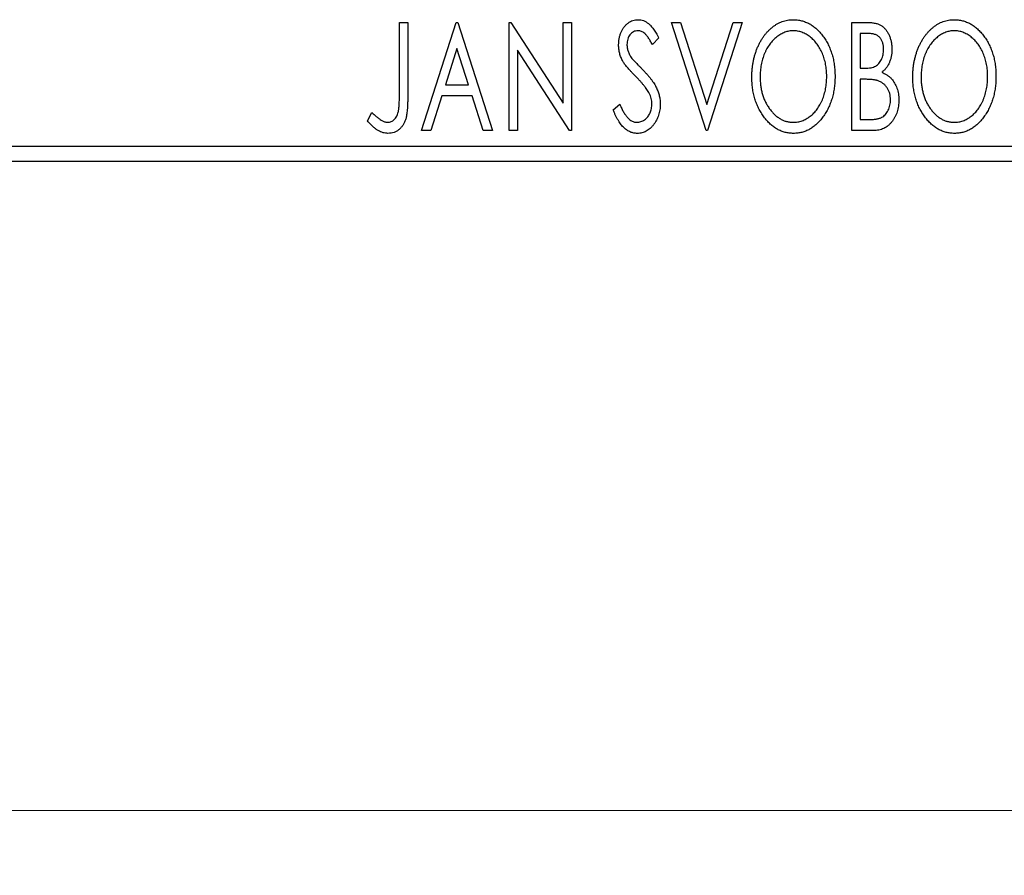
# Model space of a CAD drawing. Units: millimetres. Extents: x 15 to 415, y 5 to 292.
# Drawn here: x 315 to 330, y 126 to 139 of the extents above; entities that cross this region are included whole.
import ezdxf

# ---------------------------------------------------------------- set-up
doc = ezdxf.new("R2010")
doc.units = ezdxf.units.MM
doc.styles.add('SLDTEXTSTYLE0', font='TXT', dxfattribs={"width": 0.75})
doc.dimstyles.new('SLDDIMSTYLE0', dxfattribs={"dimtxt": 3.5, "dimasz": 3.302, "dimexe": 0, "dimexo": 0.0625, "dimgap": 0.875, "dimtad": 1, "dimdec": 0, "dimlfac": 2.1, "dimrnd": 1e-09, "dimzin": 12, "dimdsep": 46, "dimtxsty": 'SLDTEXTSTYLE0', "dimsah": 1, "dimcen": 0.09, "dimadec": 0, "dimazin": 3, "dimtfac": 1, "dimtdec": 0, "dimtofl": 0, "dimtmove": 0, "dimatfit": 3, "dimfxl": 1, "dimfrac": 2, "dimtolj": 1, "dimtzin": 12, "dimarcsym": 0})

# ---------------------------------------------------------------- blocks, each defined once
blk = doc.blocks.new('_D_6')
at = {"color": 7, "linetype": 'Continuous', "lineweight": 0}
for p, q in [((268.797, 135.603), (268.797, 125.603)), ((336.892, 135.603), (336.892, 125.603)), ((268.797, 126.603), (336.892, 126.603))]:
    blk.add_line(p, q, dxfattribs=at)
at = {"color": 7, "linetype": 'Continuous', "lineweight": 18}
for points in [[(268.797, 126.603), (272.099, 126.095), (272.099, 127.111)], [(336.892, 126.603), (333.59, 127.111), (333.59, 126.095)]]:
    blk.add_solid(points, dxfattribs=at)
at = {"color": 7, "linetype": 'Continuous', "lineweight": 18, "insert": (295.151, 131.114), "char_height": 3.5, "attachment_point": 1, "style": 'SLDTEXTSTYLE0'}
blk.add_mtext('143', dxfattribs=at)

msp = doc.modelspace()

# ---------------------------------------------------------------- linework, layer by layer
at = {"color": 7, "linetype": 'Continuous', "lineweight": 25}
for p, q in [((320.8667, 138.7456), (320.9949, 138.7456)), ((320.8667, 137.6368), (320.8667, 138.7456)), ((320.9949, 138.7456), (320.9949, 137.6201)), ((321.2086, 137.0789), (321.7428, 138.7456)), ((321.7428, 138.7456), (321.7642, 138.7456)), ((321.7642, 138.7456), (322.2984, 137.0789)), ((322.5548, 138.7456), (322.5818, 138.7456)), ((322.5548, 137.0789), (322.5548, 138.7456)), ((322.5818, 138.7456), (323.3881, 137.5026)), ((323.3881, 138.7456), (323.5163, 138.7456)), ((323.3881, 137.5026), (323.3881, 138.7456)), ((323.5163, 138.7456), (323.5163, 137.0789)), ((325.0548, 138.7456), (325.1943, 138.7456)), ((325.589, 137.0789), (325.0548, 138.7456)), ((325.1943, 138.7456), (325.5996, 137.4812)), ((325.5996, 137.4812), (326.005, 138.7456)), ((326.1445, 138.7456), (325.6103, 137.0789)), ((326.005, 138.7456), (326.1445, 138.7456)), ((327.8326, 138.7456), (328.0683, 138.7456)), ((327.8326, 137.0789), (327.8326, 138.7456)), ((324.8625, 138.5062), (324.7623, 138.4037)), ((327.9608, 138.5747), (327.9608, 138.0405)), ((328.0936, 138.5747), (327.9608, 138.5747)), ((321.7532, 138.3436), (321.5742, 137.7841)), ((321.9328, 137.7841), (321.7532, 138.3436)), ((322.683, 138.3189), (322.683, 137.0789)), ((323.4873, 137.0789), (322.683, 138.3189)), ((327.9608, 138.0405), (328.0262, 138.0405)), ((327.9608, 137.8695), (327.9608, 137.2499)), ((328.0255, 137.8695), (327.9608, 137.8695)), ((321.5742, 137.7841), (321.9328, 137.7841)), ((321.5195, 137.6131), (321.3482, 137.0789)), ((321.9875, 137.6131), (321.5195, 137.6131)), ((322.1588, 137.0789), (321.9875, 137.6131)), ((324.1573, 137.4004), (324.2615, 137.4849)), ((320.3753, 137.2285), (320.4404, 137.3567)), ((327.9608, 137.2499), (328.1073, 137.2499)), ((321.3482, 137.0789), (321.2086, 137.0789)), ((322.2984, 137.0789), (322.1588, 137.0789)), ((322.683, 137.0789), (322.5548, 137.0789)), ((323.5163, 137.0789), (323.4873, 137.0789)), ((325.6103, 137.0789), (325.589, 137.0789)), ((328.1658, 137.0789), (327.8326, 137.0789)), ((268.7971, 136.8408), (336.8924, 136.8408)), ((336.8924, 136.6027), (268.7971, 136.6027))]:
    msp.add_line(p, q, dxfattribs=at)
for points, knots in [([(324.2428, 138.3994), (324.2432, 138.417), (324.244, 138.4517), (324.2516, 138.5025), (324.2636, 138.5509), (324.2801, 138.5965), (324.3012, 138.6387), (324.326, 138.6767), (324.3556, 138.7094), (324.3881, 138.7377), (324.4239, 138.7598), (324.4612, 138.7768), (324.5005, 138.7862), (324.5272, 138.7876), (324.5406, 138.7883)], [0, 0, 0, 0, 0.0970748, 0.1913439, 0.2824507, 0.371966, 0.4584327, 0.5416784, 0.6216558, 0.7008806, 0.7783697, 0.8528441, 0.9260892, 1, 1, 1, 1]), ([(324.5406, 138.7883), (324.5549, 138.7876), (324.5836, 138.7863), (324.6256, 138.7744), (324.6658, 138.7548), (324.6978, 138.7329), (324.7227, 138.7109), (324.7422, 138.6912), (324.7613, 138.6678), (324.7815, 138.6419), (324.8013, 138.6124), (324.8219, 138.58), (324.842, 138.5441), (324.8555, 138.5191), (324.8625, 138.5062)], [0, 0, 0, 0, 0.0950317, 0.1901411, 0.2877434, 0.390948, 0.4470343, 0.5082337, 0.5749101, 0.6477029, 0.7264879, 0.8112483, 0.9023557, 1, 1, 1, 1]), ([(326.2941, 137.9049), (326.2943, 137.9247), (326.2948, 137.9641), (326.299, 138.0226), (326.3056, 138.0801), (326.3151, 138.1364), (326.3265, 138.1918), (326.3415, 138.2458), (326.3582, 138.299), (326.3785, 138.3505), (326.4001, 138.4005), (326.4247, 138.4475), (326.4506, 138.492), (326.4784, 138.5337), (326.5085, 138.5724), (326.5403, 138.6086), (326.574, 138.6421), (326.6098, 138.6723), (326.6465, 138.6998), (326.6845, 138.7231), (326.723, 138.7434), (326.7624, 138.7597), (326.8024, 138.7726), (326.8433, 138.7815), (326.885, 138.7875), (326.9131, 138.7881), (326.9271, 138.7883)], [0, 0, 0, 0, 0.0494916, 0.0982509, 0.1463843, 0.194002, 0.240888, 0.2875509, 0.3339665, 0.3801676, 0.4257212, 0.4698566, 0.5127158, 0.5541933, 0.5950051, 0.6349877, 0.674496, 0.713541, 0.7519022, 0.7888516, 0.8249077, 0.860424, 0.8951483, 0.9298815, 0.9649479, 1, 1, 1, 1]), ([(326.9271, 138.7883), (326.9497, 138.7875), (326.9943, 138.786), (327.0599, 138.7741), (327.1222, 138.7537), (327.1823, 138.7264), (327.2389, 138.6901), (327.2927, 138.6463), (327.3436, 138.5944), (327.3911, 138.5354), (327.4345, 138.4708), (327.4725, 138.4019), (327.5045, 138.3293), (327.5311, 138.2531), (327.5513, 138.1732), (327.5656, 138.0896), (327.5744, 138.0025), (327.5756, 137.9431), (327.5761, 137.9129)], [0, 0, 0, 0, 0.0561311, 0.1105447, 0.1644907, 0.2185862, 0.2737983, 0.3307026, 0.3904289, 0.4536263, 0.5184695, 0.583082, 0.6485794, 0.7149233, 0.7830084, 0.8527563, 0.9251557, 1, 1, 1, 1]), ([(328.7727, 137.9049), (328.773, 137.9247), (328.7735, 137.9641), (328.7776, 138.0226), (328.7842, 138.0801), (328.7937, 138.1364), (328.8051, 138.1918), (328.8201, 138.2458), (328.8368, 138.299), (328.8572, 138.3505), (328.8787, 138.4005), (328.9033, 138.4475), (328.9293, 138.492), (328.957, 138.5337), (328.9872, 138.5724), (329.0189, 138.6086), (329.0526, 138.6421), (329.0884, 138.6723), (329.1251, 138.6998), (329.1631, 138.7231), (329.2016, 138.7434), (329.241, 138.7597), (329.281, 138.7726), (329.322, 138.7815), (329.3636, 138.7875), (329.3917, 138.7881), (329.4057, 138.7883)], [0, 0, 0, 0, 0.0494916, 0.0982509, 0.1463843, 0.194002, 0.240888, 0.2875509, 0.3339665, 0.3801676, 0.4257212, 0.4698566, 0.5127158, 0.5541933, 0.5950051, 0.6349877, 0.674496, 0.713541, 0.7519022, 0.7888516, 0.8249077, 0.860424, 0.8951483, 0.9298815, 0.9649479, 1, 1, 1, 1]), ([(329.4057, 138.7883), (329.4284, 138.7875), (329.473, 138.786), (329.5385, 138.7741), (329.6009, 138.7537), (329.661, 138.7264), (329.7175, 138.6901), (329.7714, 138.6463), (329.8222, 138.5944), (329.8698, 138.5354), (329.9131, 138.4708), (329.9512, 138.4019), (329.9831, 138.3293), (330.0097, 138.2531), (330.03, 138.1732), (330.0442, 138.0896), (330.053, 138.0025), (330.0542, 137.9431), (330.0548, 137.9129)], [0, 0, 0, 0, 0.05613113, 0.1105447, 0.16449069, 0.21858619, 0.27379832, 0.33070257, 0.39042892, 0.45362626, 0.5184695, 0.58308203, 0.64857938, 0.71492335, 0.78300843, 0.85275626, 0.92515567, 1, 1, 1, 1]), ([(324.5389, 138.6174), (324.527, 138.6168), (324.5037, 138.6156), (324.4708, 138.6032), (324.4416, 138.5834), (324.4166, 138.5567), (324.3963, 138.5246), (324.3814, 138.4883), (324.3727, 138.4484), (324.3716, 138.4207), (324.371, 138.4064)], [0, 0, 0, 0, 0.1184078, 0.2319401, 0.3456516, 0.4682545, 0.5946307, 0.7231764, 0.8574296, 1, 1, 1, 1]), ([(324.7623, 138.4037), (324.7567, 138.4142), (324.7459, 138.4343), (324.7295, 138.4628), (324.7139, 138.4885), (324.6988, 138.5113), (324.6845, 138.5313), (324.6708, 138.5489), (324.6576, 138.5635), (324.6413, 138.579), (324.6207, 138.5944), (324.5946, 138.6078), (324.5671, 138.6158), (324.5483, 138.6168), (324.5389, 138.6174)], [0, 0, 0, 0, 0.1097607, 0.210457, 0.3030439, 0.386733, 0.4624946, 0.5304581, 0.5914886, 0.6437614, 0.7383907, 0.8269775, 0.9133974, 1, 1, 1, 1]), ([(326.9328, 138.6174), (326.9216, 138.6172), (326.8993, 138.6168), (326.8663, 138.6118), (326.8337, 138.6045), (326.8014, 138.5941), (326.7698, 138.5802), (326.7383, 138.564), (326.7074, 138.5444), (326.6773, 138.522), (326.6479, 138.4976), (326.6206, 138.4702), (326.5945, 138.4413), (326.5701, 138.4101), (326.5473, 138.377), (326.5262, 138.3418), (326.5069, 138.3044), (326.4833, 138.2517), (326.4586, 138.182), (326.4378, 138.0939), (326.4247, 138.0012), (326.4231, 137.9379), (326.4223, 137.9056)], [0, 0, 0, 0, 0.0345403, 0.0690479, 0.1033755, 0.1381923, 0.1739026, 0.2104877, 0.2480226, 0.2870235, 0.3267056, 0.3664852, 0.406812, 0.4476159, 0.4890671, 0.531328, 0.5748578, 0.6195021, 0.7103224, 0.8036588, 0.8998126, 1, 1, 1, 1]), ([(327.4479, 137.9133), (327.4478, 137.9294), (327.4475, 137.9614), (327.4438, 138.0087), (327.4391, 138.055), (327.4317, 138.1), (327.422, 138.1438), (327.4103, 138.1864), (327.3965, 138.2278), (327.381, 138.2681), (327.3633, 138.3067), (327.3439, 138.3435), (327.3229, 138.3784), (327.3001, 138.4111), (327.2758, 138.4421), (327.2493, 138.4706), (327.2216, 138.4976), (327.1919, 138.5221), (327.1614, 138.5444), (327.1303, 138.564), (327.0984, 138.5802), (327.0664, 138.5942), (327.0335, 138.6045), (327.0003, 138.6117), (326.9668, 138.6168), (326.9441, 138.6172), (326.9328, 138.6174)], [0, 0, 0, 0, 0.0501967, 0.0994661, 0.1475107, 0.194852, 0.2412901, 0.2868849, 0.3320877, 0.3770155, 0.4211564, 0.4641967, 0.5062816, 0.547566, 0.5882145, 0.6286324, 0.6685313, 0.708592, 0.7479832, 0.7859183, 0.8229149, 0.8590449, 0.8946202, 0.929721, 0.9646696, 1, 1, 1, 1]), ([(328.0683, 138.7456), (328.0798, 138.7455), (328.1022, 138.7453), (328.1348, 138.7428), (328.1653, 138.7393), (328.1938, 138.7341), (328.2202, 138.7273), (328.2446, 138.7194), (328.2671, 138.7098), (328.2938, 138.6945), (328.3243, 138.6714), (328.3574, 138.638), (328.3852, 138.5973), (328.4091, 138.5513), (328.4281, 138.501), (328.4424, 138.4473), (328.4508, 138.3908), (328.4517, 138.3522), (328.4522, 138.3326)], [0, 0, 0, 0, 0.0539059, 0.104305, 0.1518072, 0.1971398, 0.2388694, 0.2786923, 0.3165266, 0.3522657, 0.4222268, 0.4940536, 0.5699633, 0.6506276, 0.7349384, 0.8201633, 0.9086973, 1, 1, 1, 1]), ([(329.4114, 138.6174), (329.4003, 138.6172), (329.378, 138.6168), (329.3449, 138.6118), (329.3123, 138.6045), (329.28, 138.5941), (329.2484, 138.5802), (329.2169, 138.564), (329.1861, 138.5444), (329.156, 138.522), (329.1265, 138.4976), (329.0992, 138.4702), (329.0731, 138.4413), (329.0487, 138.4101), (329.026, 138.377), (329.0048, 138.3418), (328.9856, 138.3044), (328.9619, 138.2517), (328.9372, 138.182), (328.9164, 138.0939), (328.9033, 138.0012), (328.9017, 137.9379), (328.9009, 137.9056)], [0, 0, 0, 0, 0.0345403, 0.0690479, 0.1033755, 0.1381923, 0.1739026, 0.2104877, 0.2480226, 0.2870235, 0.3267056, 0.3664852, 0.406812, 0.4476159, 0.4890671, 0.531328, 0.5748578, 0.6195021, 0.7103224, 0.8036588, 0.8998126, 1, 1, 1, 1]), ([(329.9266, 137.9133), (329.9264, 137.9294), (329.9261, 137.9614), (329.9225, 138.0087), (329.9177, 138.055), (329.9104, 138.1), (329.9006, 138.1438), (329.8889, 138.1864), (329.8752, 138.2278), (329.8596, 138.2681), (329.8419, 138.3067), (329.8226, 138.3435), (329.8015, 138.3784), (329.7788, 138.4111), (329.7544, 138.4421), (329.7279, 138.4706), (329.7002, 138.4976), (329.6706, 138.5221), (329.6401, 138.5444), (329.6089, 138.564), (329.5771, 138.5802), (329.545, 138.5942), (329.5122, 138.6045), (329.479, 138.6117), (329.4454, 138.6168), (329.4228, 138.6172), (329.4114, 138.6174)], [0, 0, 0, 0, 0.0501967, 0.0994661, 0.1475107, 0.194852, 0.2412901, 0.2868849, 0.3320877, 0.3770155, 0.4211564, 0.4641967, 0.5062816, 0.547566, 0.5882145, 0.6286324, 0.6685313, 0.708592, 0.7479832, 0.7859183, 0.8229149, 0.8590449, 0.8946202, 0.929721, 0.9646696, 1, 1, 1, 1]), ([(328.324, 138.3296), (328.3235, 138.3477), (328.3224, 138.3822), (328.3121, 138.4309), (328.2946, 138.4735), (328.2742, 138.5042), (328.2545, 138.5251), (328.2375, 138.5383), (328.2183, 138.5495), (328.1974, 138.5589), (328.1742, 138.5658), (328.1493, 138.5712), (328.1221, 138.5741), (328.1033, 138.5745), (328.0936, 138.5747)], [0, 0, 0, 0, 0.1407973, 0.2685745, 0.3860164, 0.4978929, 0.5531118, 0.6093369, 0.6657223, 0.7255273, 0.787264, 0.8537881, 0.9244854, 1, 1, 1, 1]), ([(324.3086, 138.1456), (324.2985, 138.1653), (324.2783, 138.2045), (324.258, 138.2675), (324.2449, 138.3326), (324.2435, 138.3769), (324.2428, 138.3994)], [0, 0, 0, 0, 0.2502772, 0.4985665, 0.7462313, 1, 1, 1, 1]), ([(324.371, 138.4064), (324.3719, 138.3886), (324.3737, 138.3531), (324.3843, 138.3093), (324.3975, 138.2745), (324.4116, 138.2477), (324.4282, 138.2193), (324.4415, 138.2007), (324.4485, 138.191)], [0, 0, 0, 0, 0.2285306, 0.4568097, 0.5765258, 0.7065777, 0.8466134, 1, 1, 1, 1]), ([(328.0262, 138.0405), (328.0448, 138.0408), (328.0795, 138.0415), (328.1278, 138.0471), (328.1681, 138.0572), (328.2016, 138.0714), (328.2294, 138.0906), (328.2531, 138.1145), (328.2745, 138.1424), (328.2918, 138.1749), (328.3062, 138.2104), (328.3163, 138.2485), (328.323, 138.2884), (328.3237, 138.3157), (328.324, 138.3296)], [0, 0, 0, 0, 0.1168888, 0.2183981, 0.3044144, 0.37771, 0.4456174, 0.5153589, 0.5882461, 0.6655634, 0.7462255, 0.8288621, 0.9124641, 1, 1, 1, 1]), ([(328.4522, 138.3326), (328.4518, 138.3142), (328.4511, 138.2781), (328.443, 138.2254), (328.4309, 138.1751), (328.4135, 138.1277), (328.3916, 138.0836), (328.3644, 138.0438), (328.3328, 138.008), (328.3083, 137.9881), (328.296, 137.978)], [0, 0, 0, 0, 0.1372083, 0.269039, 0.3973971, 0.5230348, 0.6449049, 0.7645023, 0.8815887, 1, 1, 1, 1]), ([(324.4485, 138.191), (324.451, 138.1878), (324.457, 138.18), (324.4685, 138.1677), (324.483, 138.1516), (324.5012, 138.1326), (324.5226, 138.11), (324.5478, 138.0848), (324.5761, 138.056), (324.5961, 138.0358), (324.6067, 138.0251)], [0, 0, 0, 0, 0.0538735, 0.1280902, 0.2208097, 0.3371504, 0.472011, 0.6274237, 0.80342, 1, 1, 1, 1]), ([(324.5012, 137.9189), (324.4888, 137.9314), (324.4649, 137.9554), (324.4322, 137.991), (324.4022, 138.0231), (324.3765, 138.053), (324.3542, 138.0799), (324.3352, 138.1039), (324.3205, 138.1256), (324.3123, 138.1394), (324.3086, 138.1456)], [0, 0, 0, 0, 0.1773563, 0.3397571, 0.4871564, 0.6189278, 0.7366281, 0.8387592, 0.9266456, 1, 1, 1, 1]), ([(324.6067, 138.0251), (324.6195, 138.0119), (324.6443, 137.9863), (324.6794, 137.9478), (324.7116, 137.9106), (324.7402, 137.8741), (324.7661, 137.839), (324.7889, 137.805), (324.8083, 137.7719), (324.8299, 137.7297), (324.8511, 137.6773), (324.8703, 137.6142), (324.8816, 137.5508), (324.8831, 137.5083), (324.8838, 137.4872)], [0, 0, 0, 0, 0.0884709, 0.1720727, 0.2512661, 0.3258043, 0.3957073, 0.46152, 0.5231185, 0.5809823, 0.6900491, 0.7953609, 0.8983621, 1, 1, 1, 1]), ([(324.7136, 137.6532), (324.7083, 137.6627), (324.6974, 137.6825), (324.6782, 137.7122), (324.656, 137.7433), (324.6311, 137.7759), (324.6028, 137.8097), (324.5718, 137.8451), (324.5378, 137.8818), (324.5136, 137.9063), (324.5012, 137.9189)], [0, 0, 0, 0, 0.0954913, 0.1988784, 0.310435, 0.4311541, 0.5596598, 0.6976038, 0.8443511, 1, 1, 1, 1]), ([(326.9371, 137.0362), (326.9149, 137.0369), (326.8712, 137.0384), (326.807, 137.051), (326.7455, 137.0706), (326.6866, 137.0987), (326.6305, 137.1347), (326.5771, 137.179), (326.5263, 137.2309), (326.4791, 137.2903), (326.4357, 137.3547), (326.3978, 137.4236), (326.3657, 137.4957), (326.3398, 137.5713), (326.3187, 137.6499), (326.3048, 137.732), (326.2958, 137.8174), (326.2947, 137.8754), (326.2941, 137.9049)], [0, 0, 0, 0, 0.0556061, 0.109544, 0.1631738, 0.2171968, 0.2725175, 0.3299793, 0.3905309, 0.454216, 0.5197393, 0.5850295, 0.6509588, 0.7173801, 0.7851694, 0.8545496, 0.9260433, 1, 1, 1, 1]), ([(326.4223, 137.9056), (326.4227, 137.8815), (326.4236, 137.8343), (326.4307, 137.765), (326.4424, 137.6986), (326.4587, 137.635), (326.4797, 137.5741), (326.5055, 137.5161), (326.5361, 137.461), (326.5708, 137.4094), (326.6088, 137.3622), (326.6493, 137.321), (326.6915, 137.2858), (326.736, 137.2572), (326.7822, 137.2344), (326.8308, 137.2189), (326.8812, 137.2086), (326.9155, 137.2076), (326.9328, 137.2071)], [0, 0, 0, 0, 0.0753643, 0.147921, 0.2180392, 0.286465, 0.353628, 0.4196634, 0.4850688, 0.550645, 0.6143665, 0.6745356, 0.7315093, 0.7862592, 0.8397554, 0.892579, 0.9458565, 1, 1, 1, 1]), ([(326.9328, 137.2071), (326.9445, 137.2074), (326.9676, 137.2078), (327.002, 137.2124), (327.0357, 137.2196), (327.0687, 137.2302), (327.101, 137.2432), (327.133, 137.2587), (327.1636, 137.2782), (327.194, 137.2996), (327.2229, 137.3242), (327.2508, 137.3503), (327.2764, 137.3794), (327.3009, 137.4099), (327.3232, 137.443), (327.3443, 137.4779), (327.3633, 137.5153), (327.3871, 137.5679), (327.4114, 137.6377), (327.433, 137.7255), (327.4454, 137.818), (327.4471, 137.8811), (327.4479, 137.9133)], [0, 0, 0, 0, 0.0362138, 0.0716518, 0.107277, 0.1427016, 0.1787329, 0.2152619, 0.2525615, 0.291103, 0.330244, 0.3697354, 0.4095189, 0.4499951, 0.4909091, 0.5331107, 0.5761152, 0.6206969, 0.7117148, 0.8046664, 0.9002973, 1, 1, 1, 1]), ([(327.5761, 137.9129), (327.5756, 137.883), (327.5744, 137.824), (327.5655, 137.7375), (327.5513, 137.6543), (327.531, 137.5745), (327.5045, 137.4984), (327.4727, 137.4254), (327.4349, 137.3561), (327.3914, 137.2913), (327.3443, 137.2318), (327.294, 137.1796), (327.2412, 137.1351), (327.1852, 137.0991), (327.127, 137.0706), (327.0658, 137.051), (327.0023, 137.0384), (326.959, 137.0369), (326.9371, 137.0362)], [0, 0, 0, 0, 0.07482332, 0.1471867, 0.21715888, 0.28546103, 0.35254156, 0.41839484, 0.48395642, 0.54949384, 0.61318513, 0.67314835, 0.73038356, 0.78528729, 0.83900066, 0.89192408, 0.94541035, 1, 1, 1, 1]), ([(328.2295, 137.8498), (328.2242, 137.8515), (328.2128, 137.855), (328.194, 137.8588), (328.1725, 137.8622), (328.1483, 137.8646), (328.1214, 137.8672), (328.0919, 137.8682), (328.0596, 137.8694), (328.0372, 137.8695), (328.0255, 137.8695)], [0, 0, 0, 0, 0.0811778, 0.1741609, 0.2793292, 0.3985584, 0.5289391, 0.6735815, 0.8295189, 1, 1, 1, 1]), ([(328.4308, 137.552), (328.4302, 137.5694), (328.429, 137.6034), (328.4189, 137.6527), (328.4016, 137.6983), (328.3783, 137.7402), (328.349, 137.7774), (328.3141, 137.8085), (328.2741, 137.8335), (328.2446, 137.8443), (328.2295, 137.8498)], [0, 0, 0, 0, 0.1353417, 0.2643892, 0.3893344, 0.5133734, 0.6360145, 0.7555856, 0.8757195, 1, 1, 1, 1]), ([(328.296, 137.978), (328.3116, 137.9708), (328.3416, 137.9569), (328.3822, 137.9318), (328.4177, 137.9054), (328.4472, 137.8759), (328.4725, 137.8444), (328.4949, 137.8103), (328.5141, 137.773), (328.5301, 137.7327), (328.543, 137.6903), (328.5525, 137.6457), (328.5577, 137.5994), (328.5586, 137.5679), (328.559, 137.552)], [0, 0, 0, 0, 0.0968226, 0.185569, 0.2681643, 0.3447077, 0.419463, 0.4949557, 0.5738739, 0.6547424, 0.7384677, 0.8228983, 0.9104455, 1, 1, 1, 1]), ([(329.4158, 137.0362), (329.3935, 137.0369), (329.3498, 137.0384), (329.2857, 137.051), (329.2241, 137.0706), (329.1652, 137.0987), (329.1091, 137.1347), (329.0558, 137.179), (329.005, 137.2309), (328.9578, 137.2903), (328.9143, 137.3547), (328.8765, 137.4236), (328.8443, 137.4957), (328.8184, 137.5713), (328.7974, 137.6499), (328.7834, 137.732), (328.7744, 137.8174), (328.7733, 137.8754), (328.7727, 137.9049)], [0, 0, 0, 0, 0.0556061, 0.109544, 0.1631738, 0.2171968, 0.2725175, 0.3299793, 0.3905309, 0.454216, 0.5197393, 0.5850295, 0.6509588, 0.7173801, 0.7851694, 0.8545496, 0.9260433, 1, 1, 1, 1]), ([(328.9009, 137.9056), (328.9014, 137.8815), (328.9022, 137.8343), (328.9094, 137.765), (328.921, 137.6986), (328.9374, 137.635), (328.9584, 137.5741), (328.9841, 137.5161), (329.0147, 137.461), (329.0494, 137.4094), (329.0874, 137.3622), (329.1279, 137.321), (329.1701, 137.2858), (329.2146, 137.2572), (329.2608, 137.2344), (329.3095, 137.2189), (329.3598, 137.2086), (329.3941, 137.2076), (329.4114, 137.2071)], [0, 0, 0, 0, 0.0753643, 0.147921, 0.2180392, 0.286465, 0.353628, 0.4196634, 0.4850688, 0.550645, 0.6143665, 0.6745356, 0.7315093, 0.7862592, 0.8397554, 0.892579, 0.9458565, 1, 1, 1, 1]), ([(329.4114, 137.2071), (329.4231, 137.2074), (329.4463, 137.2078), (329.4807, 137.2124), (329.5143, 137.2196), (329.5473, 137.2302), (329.5797, 137.2432), (329.6116, 137.2587), (329.6423, 137.2782), (329.6727, 137.2996), (329.7015, 137.3242), (329.7294, 137.3503), (329.755, 137.3794), (329.7795, 137.4099), (329.8019, 137.443), (329.823, 137.4779), (329.8419, 137.5153), (329.8657, 137.5679), (329.89, 137.6377), (329.9117, 137.7255), (329.924, 137.818), (329.9257, 137.8811), (329.9266, 137.9133)], [0, 0, 0, 0, 0.0362138, 0.0716518, 0.107277, 0.1427016, 0.1787329, 0.2152619, 0.2525615, 0.291103, 0.330244, 0.3697354, 0.4095189, 0.4499951, 0.4909091, 0.5331107, 0.5761152, 0.6206969, 0.7117148, 0.8046664, 0.9002973, 1, 1, 1, 1]), ([(330.0548, 137.9129), (330.0542, 137.883), (330.0531, 137.824), (330.0442, 137.7375), (330.03, 137.6543), (330.0096, 137.5745), (329.9831, 137.4984), (329.9514, 137.4254), (329.9136, 137.3561), (329.8701, 137.2913), (329.823, 137.2318), (329.7726, 137.1796), (329.7199, 137.1351), (329.6639, 137.0991), (329.6056, 137.0706), (329.5444, 137.051), (329.4809, 137.0384), (329.4376, 137.0369), (329.4158, 137.0362)], [0, 0, 0, 0, 0.0748233, 0.1471867, 0.2171589, 0.285461, 0.3525416, 0.4183948, 0.4839564, 0.5494938, 0.6131851, 0.6731484, 0.7303836, 0.7852873, 0.8390007, 0.8919241, 0.9454104, 1, 1, 1, 1]), ([(320.6888, 137.2071), (320.6976, 137.2076), (320.7154, 137.2087), (320.741, 137.2171), (320.7654, 137.2305), (320.7878, 137.2494), (320.8086, 137.2722), (320.8255, 137.2994), (320.8397, 137.3297), (320.8483, 137.358), (320.8535, 137.3841), (320.8571, 137.408), (320.8599, 137.4361), (320.8627, 137.4683), (320.8646, 137.5046), (320.8659, 137.545), (320.8665, 137.5895), (320.8666, 137.6206), (320.8667, 137.6368)], [0, 0, 0, 0, 0.0514304, 0.1030522, 0.1555203, 0.2125772, 0.2726604, 0.3341106, 0.3984392, 0.4668695, 0.5058665, 0.5530424, 0.6077611, 0.6701563, 0.7408631, 0.8192782, 0.9054328, 1, 1, 1, 1]), ([(320.9949, 137.6201), (320.995, 137.5993), (320.995, 137.5593), (320.9931, 137.5018), (320.991, 137.4493), (320.9876, 137.4016), (320.9834, 137.3589), (320.9779, 137.3211), (320.9724, 137.2881), (320.9625, 137.2515), (320.9479, 137.2111), (320.9251, 137.1675), (320.8968, 137.1291), (320.8639, 137.0958), (320.8261, 137.069), (320.7841, 137.0498), (320.7383, 137.0381), (320.7064, 137.0368), (320.6901, 137.0362)], [0, 0, 0, 0, 0.0838991, 0.1610998, 0.2320564, 0.2959227, 0.3536456, 0.404849, 0.4499937, 0.4885177, 0.5573606, 0.6227853, 0.6863167, 0.7491312, 0.8106227, 0.8718518, 0.9343112, 1, 1, 1, 1]), ([(324.7556, 137.4896), (324.7551, 137.5034), (324.7539, 137.5313), (324.7462, 137.5728), (324.7325, 137.6137), (324.72, 137.6398), (324.7136, 137.6532)], [0, 0, 0, 0, 0.24329616, 0.49022876, 0.73975601, 1, 1, 1, 1]), ([(328.1073, 137.2499), (328.1178, 137.25), (328.1379, 137.2504), (328.1671, 137.2516), (328.1941, 137.2541), (328.2189, 137.2584), (328.2418, 137.2627), (328.2624, 137.2688), (328.2809, 137.2757), (328.3025, 137.2865), (328.3268, 137.3034), (328.3527, 137.3284), (328.3756, 137.3582), (328.395, 137.3925), (328.4108, 137.4298), (328.4228, 137.4692), (328.4294, 137.5102), (328.4304, 137.538), (328.4308, 137.552)], [0, 0, 0, 0, 0.0618677, 0.1191757, 0.1727344, 0.2220638, 0.2677475, 0.3102291, 0.3489684, 0.3842813, 0.4529079, 0.5231803, 0.5963594, 0.674467, 0.7552532, 0.8356122, 0.9169619, 1, 1, 1, 1]), ([(328.559, 137.552), (328.5587, 137.5358), (328.5581, 137.5038), (328.553, 137.4569), (328.5447, 137.412), (328.533, 137.3691), (328.5179, 137.3278), (328.4997, 137.2884), (328.4777, 137.2511), (328.453, 137.216), (328.4253, 137.1838), (328.395, 137.1557), (328.3622, 137.1322), (328.3276, 137.1124), (328.2903, 137.0974), (328.2507, 137.0869), (328.209, 137.0798), (328.1804, 137.0792), (328.1658, 137.0789)], [0, 0, 0, 0, 0.0708159, 0.1390702, 0.2051483, 0.2694749, 0.332965, 0.3960746, 0.4584294, 0.5213749, 0.5828931, 0.6429266, 0.7009132, 0.758215, 0.8162765, 0.8755438, 0.9364304, 1, 1, 1, 1]), ([(324.5319, 137.0362), (324.5226, 137.0364), (324.5041, 137.0369), (324.4768, 137.0413), (324.4499, 137.0473), (324.4239, 137.057), (324.3984, 137.0685), (324.3738, 137.0832), (324.3498, 137.1002), (324.3263, 137.12), (324.3033, 137.143), (324.2811, 137.1694), (324.2593, 137.1993), (324.2381, 137.2328), (324.217, 137.2696), (324.1964, 137.31), (324.1763, 137.3539), (324.1638, 137.3846), (324.1573, 137.4004)], [0, 0, 0, 0, 0.0504011, 0.0994769, 0.1487573, 0.1984261, 0.2485735, 0.2993509, 0.3522316, 0.4070993, 0.4647351, 0.5268175, 0.5928694, 0.6640262, 0.7399998, 0.8214849, 0.9078409, 1, 1, 1, 1]), ([(324.2615, 137.4849), (324.2707, 137.4631), (324.2883, 137.4216), (324.3184, 137.365), (324.3492, 137.3168), (324.3813, 137.2772), (324.4145, 137.246), (324.4493, 137.2238), (324.4855, 137.2097), (324.5103, 137.208), (324.5226, 137.2071)], [0, 0, 0, 0, 0.17679116, 0.33562183, 0.47712422, 0.60266862, 0.71421499, 0.81524755, 0.9089404, 1, 1, 1, 1]), ([(324.5226, 137.2071), (324.5331, 137.2075), (324.5539, 137.2083), (324.5845, 137.2163), (324.6142, 137.2282), (324.6423, 137.2455), (324.6688, 137.2661), (324.6914, 137.2914), (324.7115, 137.3191), (324.7272, 137.3504), (324.7399, 137.3835), (324.7487, 137.418), (324.7549, 137.4534), (324.7554, 137.4774), (324.7556, 137.4896)], [0, 0, 0, 0, 0.07738387, 0.15344566, 0.2315016, 0.31288018, 0.39583366, 0.47833906, 0.56193999, 0.6478588, 0.73568228, 0.82309809, 0.91042132, 1, 1, 1, 1]), ([(324.8838, 137.4872), (324.8835, 137.4723), (324.8828, 137.4428), (324.8781, 137.3994), (324.8701, 137.3574), (324.8586, 137.3169), (324.8444, 137.2777), (324.8266, 137.2403), (324.8058, 137.2043), (324.782, 137.1703), (324.7559, 137.1391), (324.7282, 137.1115), (324.699, 137.0883), (324.6683, 137.0693), (324.6362, 137.0547), (324.6027, 137.0437), (324.5678, 137.0372), (324.544, 137.0365), (324.5319, 137.0362)], [0, 0, 0, 0, 0.0707021, 0.1396422, 0.2067536, 0.2730229, 0.3387467, 0.4040781, 0.4692816, 0.5355426, 0.600284, 0.661802, 0.7203493, 0.7766872, 0.8323675, 0.8872254, 0.9429681, 1, 1, 1, 1]), ([(320.4404, 137.3567), (320.4561, 137.3427), (320.4854, 137.3165), (320.5289, 137.2821), (320.5674, 137.2532), (320.593, 137.2381), (320.6047, 137.2312)], [0, 0, 0, 0, 0.3039048, 0.5700153, 0.8031449, 1, 1, 1, 1]), ([(320.6901, 137.0362), (320.6774, 137.0367), (320.6518, 137.0377), (320.6138, 137.0463), (320.5759, 137.0593), (320.5379, 137.0785), (320.4993, 137.1046), (320.4591, 137.1384), (320.4172, 137.1803), (320.3898, 137.2118), (320.3753, 137.2285)], [0, 0, 0, 0, 0.10001513, 0.20111565, 0.30490767, 0.41449671, 0.53440505, 0.67111151, 0.82644184, 1, 1, 1, 1]), ([(320.6047, 137.2312), (320.6117, 137.2276), (320.6254, 137.2206), (320.6466, 137.2127), (320.6678, 137.2083), (320.6819, 137.2075), (320.6888, 137.2071)], [0, 0, 0, 0, 0.2686451, 0.5220075, 0.7650195, 1, 1, 1, 1])]:
    msp.add_open_spline(points, degree=3, knots=knots, dxfattribs=at)

# ---------------------------------------------------------------- dimensions: what is measured, and where the dimension line sits
at = {"color": 7, "linetype": 'Continuous', "lineweight": 18}
dim = msp.add_linear_dim(base=(336.8924, 126.6027), p1=(268.7971, 136.6027), p2=(336.8924, 136.6027), dimstyle='SLDDIMSTYLE0', dxfattribs=at)
dim.commit()
dim.dimension.update_dxf_attribs({"geometry": '_D_6', "text_midpoint": (299.0303, 126.6027), "dimtype": 160})

doc.saveas('drawing.dxf')
